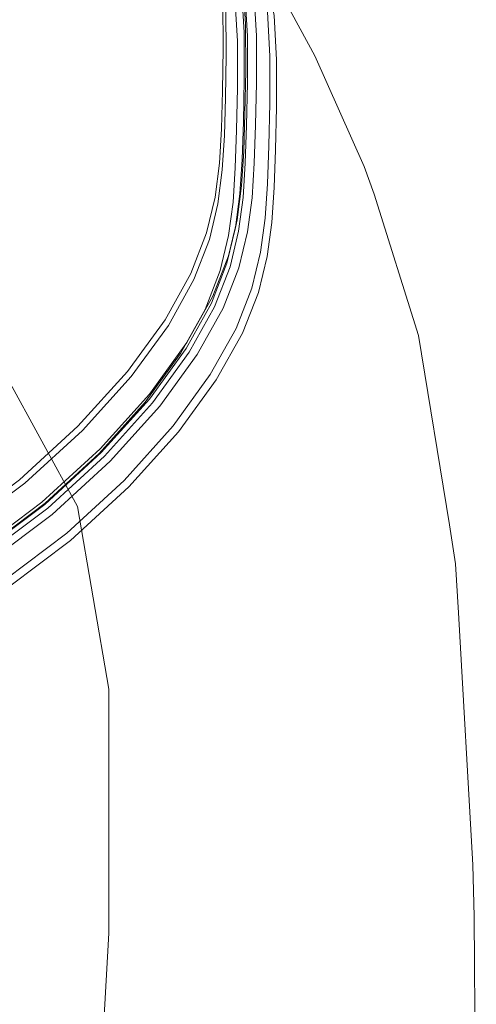
# Model space of a CAD drawing. Units: metres. Extents: x 2.92 to 5.74, y -3.74 to -0.36.
# Drawn here: x 4.23 to 4.27, y -3.02 to -2.93 of the extents above; entities that cross this region are included whole.
import ezdxf

# ---------------------------------------------------------------- set-up
doc = ezdxf.new("R2010")
doc.units = ezdxf.units.M
doc.header["$MEASUREMENT"] = 0

# ---------------------------------------------------------------- blocks, each defined once
blk = doc.blocks.new('d36de380-05a2-455f-98b4-5c6712828065')
at = {"color": 18, "lineweight": 9, "true_color": 0x000000}
blk.add_lwpolyline([(4.236482, -2.961926), (4.232267, -2.966597), (4.227303, -2.971149), (4.221979, -2.975148), (4.216859, -2.978225)], dxfattribs=at)
blk = doc.blocks.new('013d7e79-e5c7-4d4c-bc65-5a50bded8629')
at = {"color": 18, "lineweight": 9, "true_color": 0x000000}
blk.add_lwpolyline([(4.239958, -2.958014), (4.236802, -2.962356), (4.232643, -2.96696), (4.227751, -2.971437), (4.222507, -2.975362), (4.217461, -2.978378)], dxfattribs=at)
blk = doc.blocks.new('6a5de248-56e5-4b11-aefd-0f089bfa10b8')
at = {"color": 18, "lineweight": 9, "true_color": 0x000000}
for points in [[(4.245667, -2.949688), (4.244946, -2.952721), (4.243627, -2.95611), (4.24147, -2.959986), (4.23835, -2.964283), (4.234254, -2.968829)], [(4.245079, -2.952083), (4.24374, -2.955521), (4.24154, -2.959469), (4.238348, -2.963862), (4.234144, -2.968524)], [(4.224586, -2.977408), (4.229716, -2.973555), (4.234519, -2.969145), (4.238618, -2.964598), (4.241738, -2.9603), (4.243897, -2.956422), (4.245217, -2.953033)], [(4.230078, -2.974094), (4.235013, -2.969562), (4.23922, -2.964895), (4.242417, -2.960497), (4.244623, -2.956543)], [(4.231318, -2.975686), (4.236192, -2.971197), (4.240357, -2.966568)], [(4.234254, -2.968829), (4.229451, -2.973239), (4.224319, -2.977094), (4.21938, -2.980053), (4.215118, -2.981869), (4.211733, -2.982596)], [(4.234144, -2.968524), (4.229206, -2.973055), (4.223928, -2.977019), (4.218852, -2.98006), (4.214485, -2.981925)], [(4.213423, -2.985955), (4.216896, -2.985202), (4.221278, -2.983325), (4.226355, -2.980278), (4.231633, -2.976307), (4.236587, -2.971756)], [(4.230078, -2.974094), (4.224811, -2.978054), (4.219747, -2.981092), (4.215383, -2.982956)], [(4.22113, -2.982612), (4.226125, -2.979604), (4.231318, -2.975686)]]:
    blk.add_lwpolyline(points, dxfattribs=at)
blk = doc.blocks.new('2bcfab9a-48ac-4bd7-b976-afeb31ca429a')
at = {"color": 18, "lineweight": 9, "true_color": 0x000000}
for points in [[(4.236482, -2.961926), (4.239675, -2.95753), (4.241872, -2.953581), (4.243205, -2.950144), (4.243927, -2.947084), (4.244297, -2.944203), (4.244471, -2.941268)], [(4.247618, -2.955213), (4.246262, -2.958669), (4.244039, -2.962643), (4.240818, -2.967065), (4.236587, -2.971756)], [(4.224562, -2.976823), (4.229472, -2.973136), (4.23407, -2.968914), (4.237998, -2.96455), (4.241001, -2.960405), (4.243092, -2.956644)]]:
    blk.add_lwpolyline(points, dxfattribs=at)
blk = doc.blocks.new('98a6f0c8-86f1-49c5-9d73-4621ca8fd262')
at = {"color": 18, "lineweight": 9, "true_color": 0x000000}
blk.add_lwpolyline([(4.247066, -2.954841), (4.245725, -2.958268), (4.243529, -2.9622), (4.240357, -2.966568)], dxfattribs=at)
blk = doc.blocks.new('4ee12770-6128-4630-84bb-d8c446a140db')
at = {"color": 18, "lineweight": 9, "true_color": 0x000000}
blk.add_lwpolyline([(4.244176, -2.94765), (4.243456, -2.950695), (4.242133, -2.954106), (4.239958, -2.958014)], dxfattribs=at)
blk = doc.blocks.new('b3d2e45e-6ebe-4c96-8dd3-31906c88dcc7')
at = {"color": 18, "lineweight": 9, "true_color": 0x000000}
blk.add_lwpolyline([(4.246697, -2.950036), (4.245965, -2.953102), (4.244623, -2.956543)], dxfattribs=at)
blk = doc.blocks.new('94b7dea4-ab4e-435b-8413-bf7d32fa39ed')
at = {"color": 18, "lineweight": 9, "true_color": 0x000000}
blk.add_lwpolyline([(4.24546, -2.947509), (4.245086, -2.950348), (4.244377, -2.953332), (4.243092, -2.956644)], dxfattribs=at)
blk = doc.blocks.new('0bf62833-86a0-457a-96a9-3830afc58fff')
at = {"color": 18, "lineweight": 9, "true_color": 0x000000}
blk.add_lwpolyline([(4.202682, -2.962019), (4.206064, -2.959991), (4.20957, -2.958244), (4.212696, -2.956715), (4.215556, -2.955301), (4.226152, -2.962296), (4.23224, -2.973433), (4.234906, -2.988972)], dxfattribs=at)
blk = doc.blocks.new('4d0e29aa-03c7-4322-ad6e-e990bfd7fb39')
at = {"color": 18, "lineweight": 9, "true_color": 0x000000}
blk.add_lwpolyline([(4.246474, -2.939976), (4.246367, -2.943192), (4.246183, -2.946134), (4.245806, -2.94902), (4.245079, -2.952083)], dxfattribs=at)
blk = doc.blocks.new('685aa48f-c99c-405a-8fab-c94611ff669b')
at = {"color": 18, "lineweight": 9, "true_color": 0x000000}
for points in [[(4.246618, -2.940987), (4.246506, -2.944198), (4.246317, -2.94713), (4.245939, -2.949999), (4.245217, -2.953033)], [(4.248388, -2.945952), (4.248189, -2.948897), (4.247801, -2.951784), (4.247066, -2.954841)], [(4.248952, -2.946286), (4.248751, -2.949239), (4.24836, -2.952137), (4.247618, -2.955213)]]:
    blk.add_lwpolyline(points, dxfattribs=at)
blk = doc.blocks.new('5ad1405a-f2a6-4644-b103-5fe67e6ec308')
at = {"color": 18, "lineweight": 9, "true_color": 0x000000}
blk.add_line((4.245667, -2.949688), (4.245806, -2.94902), dxfattribs=at)
for points in [[(4.244861, -2.931049), (4.244873, -2.935029), (4.24482, -2.938639), (4.244721, -2.941846), (4.244544, -2.944777), (4.244176, -2.94765)], [(4.245667, -2.949688), (4.246043, -2.94682), (4.24623, -2.943889), (4.246341, -2.94068), (4.246408, -2.937065)], [(4.247382, -2.940981), (4.247269, -2.944201), (4.247079, -2.947147), (4.246697, -2.950036)]]:
    blk.add_lwpolyline(points, dxfattribs=at)
blk = doc.blocks.new('2febd198-3496-457e-8d0d-4532fba1abe2')
at = {"color": 18, "lineweight": 9, "true_color": 0x000000}
blk.add_lwpolyline([(4.245042, -2.927105), (4.245628, -2.930067), (4.245843, -2.933823), (4.245836, -2.937797), (4.245764, -2.9414), (4.245649, -2.944596), (4.24546, -2.947509)], dxfattribs=at)
blk = doc.blocks.new('3091b1ea-03e4-4938-8a9d-c97aff0ab5d6')
at = {"color": 18, "lineweight": 9, "true_color": 0x000000}
for points in [[(4.246859, -2.926071), (4.247807, -2.928314), (4.248393, -2.931314), (4.248604, -2.935101), (4.248591, -2.939103), (4.248511, -2.94273), (4.248388, -2.945952)], [(4.24436, -2.926706), (4.2446, -2.930467), (4.244616, -2.934446), (4.244567, -2.938058), (4.244471, -2.941268)], [(4.248952, -2.946286), (4.249078, -2.943058), (4.249159, -2.939425)]]:
    blk.add_lwpolyline(points, dxfattribs=at)
blk = doc.blocks.new('d85d040f-28a8-4e1b-b4ce-3573e891a55c')
at = {"color": 18, "lineweight": 9, "true_color": 0x000000}
for points in [[(4.232736, -2.922997), (4.236362, -2.921279), (4.239331, -2.920582), (4.241665, -2.920788), (4.243426, -2.92175), (4.244738, -2.923369), (4.245705, -2.925601), (4.246307, -2.928587), (4.246534, -2.932363), (4.246537, -2.936355), (4.246474, -2.939976)], [(4.241896, -2.921842), (4.24363, -2.922799), (4.244924, -2.924408), (4.245879, -2.926632), (4.246472, -2.929613), (4.246691, -2.933384), (4.246687, -2.937371), (4.246618, -2.940987)], [(4.247382, -2.940981), (4.247451, -2.937356), (4.247454, -2.933359), (4.247233, -2.929576), (4.246636, -2.926582)]]:
    blk.add_lwpolyline(points, dxfattribs=at)
blk = doc.blocks.new('057357a5-3335-48c6-a878-6dfbc2aeceb9')
at = {"color": 18, "lineweight": 9, "true_color": 0x000000}
for points in [[(4.245594, -2.926332), (4.246189, -2.92931), (4.24641, -2.933079), (4.246408, -2.937065)], [(4.249159, -2.939425), (4.249171, -2.935417), (4.24896, -2.931622), (4.248374, -2.928615)]]:
    blk.add_lwpolyline(points, dxfattribs=at)
blk = doc.blocks.new('0859034b-cfb1-4f62-ae12-4dd480857b92')
at = {"color": 18, "lineweight": 9, "true_color": 0x000000}
blk.add_lwpolyline([(4.234906, -2.988972), (4.234909, -3.009741), (4.233189, -3.03996), (4.227686, -3.131528)], dxfattribs=at)
blk = doc.blocks.new('c5fb5d14-2d4a-4c42-82bc-cbbe17918f8a')
at = {"color": 18, "lineweight": 9, "true_color": 0x000000}
for points in [[(4.261231, -2.958879), (4.263865, -2.974971), (4.2644, -2.978308), (4.264646, -2.982461), (4.265871, -3.003924), (4.265986, -3.008332)], [(4.266156, -3.036429), (4.266145, -3.032597), (4.265986, -3.008332)]]:
    blk.add_lwpolyline(points, dxfattribs=at)
blk = doc.blocks.new('b265da5f-79b0-4d2b-aeab-5c0f555d2e95')
at = {"color": 18, "lineweight": 9, "true_color": 0x000000}
blk.add_lwpolyline([(4.261231, -2.958879), (4.257479, -2.94683), (4.256607, -2.944485)], dxfattribs=at)
blk = doc.blocks.new('232080dc-e258-4670-ae63-0180cd7adba2')
at = {"color": 18, "lineweight": 9, "true_color": 0x000000}
blk.add_lwpolyline([(4.247424, -2.926364), (4.249058, -2.928829), (4.252431, -2.935079), (4.256607, -2.944485)], dxfattribs=at)
blk = doc.blocks.new('bf861d15-a142-4521-b4d8-e0c04dca37ec')
at = {"color": 18, "lineweight": 9, "true_color": 0x000000}
blk.add_lwpolyline([(4.232736, -2.922997), (4.228542, -2.925705), (4.223934, -2.9293), (4.219246, -2.933549), (4.214839, -2.938164), (4.211007, -2.942749)], dxfattribs=at)
blk = doc.blocks.new('bad9777a-be03-4cd0-80a8-011330eeb079')
for name in ['b265da5f-79b0-4d2b-aeab-5c0f555d2e95', 'c5fb5d14-2d4a-4c42-82bc-cbbe17918f8a', 'd85d040f-28a8-4e1b-b4ce-3573e891a55c', 'bf861d15-a142-4521-b4d8-e0c04dca37ec', '3091b1ea-03e4-4938-8a9d-c97aff0ab5d6', '057357a5-3335-48c6-a878-6dfbc2aeceb9', '2febd198-3496-457e-8d0d-4532fba1abe2', '232080dc-e258-4670-ae63-0180cd7adba2', '5ad1405a-f2a6-4644-b103-5fe67e6ec308', '4d0e29aa-03c7-4322-ad6e-e990bfd7fb39', '98a6f0c8-86f1-49c5-9d73-4621ca8fd262', '2bcfab9a-48ac-4bd7-b976-afeb31ca429a', '685aa48f-c99c-405a-8fab-c94611ff669b', '6a5de248-56e5-4b11-aefd-0f089bfa10b8', 'b3d2e45e-6ebe-4c96-8dd3-31906c88dcc7', 'd36de380-05a2-455f-98b4-5c6712828065', '4ee12770-6128-4630-84bb-d8c446a140db', '94b7dea4-ab4e-435b-8413-bf7d32fa39ed', '013d7e79-e5c7-4d4c-bc65-5a50bded8629', '0bf62833-86a0-457a-96a9-3830afc58fff', '0859034b-cfb1-4f62-ae12-4dd480857b92']:
    blk.add_blockref(name, (0, 0))

msp = doc.modelspace()

# ---------------------------------------------------------------- block references
msp.add_blockref('bad9777a-be03-4cd0-80a8-011330eeb079', (0, 0))

doc.saveas('drawing.dxf')
